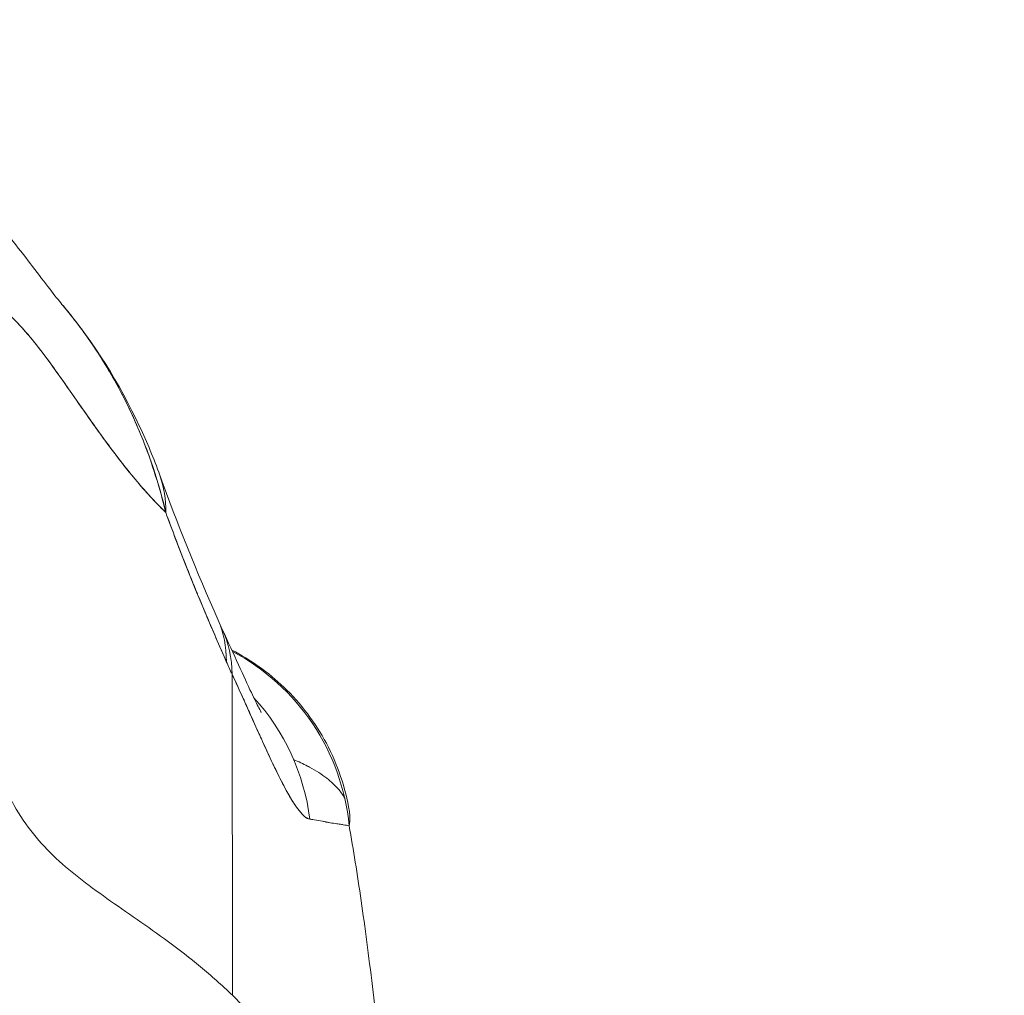
# Model space of a CAD drawing. Units: inches. Extents: x 8 to 265, y 5 to 156.
# Drawn here: x 80 to 81, y 50 to 51 of the extents above; entities that cross this region are included whole.
import ezdxf

# ---------------------------------------------------------------- set-up
doc = ezdxf.new("R2010")
doc.units = ezdxf.units.IN
doc.header["$LTSCALE"] = 16
doc.header["$MEASUREMENT"] = 0
doc.layers.add('Dimension (ANSI)', color=7, linetype='Continuous', lineweight=5)
doc.layers.add('Visible (ANSI)', color=7, linetype='Continuous', lineweight=5)
doc.styles.add('TAHOMA', font='tahoma.ttf')
doc.dimstyles.new('Default (ANSI)', dxfattribs={"dimscale": 16, "dimtxt": 0.07, "dimasz": 0.098425, "dimexe": 0.125, "dimexo": 0.0625, "dimgap": 0.031496, "dimtad": 0, "dimtih": 1, "dimtoh": 1, "dimrnd": 1e-08, "dimzin": 0, "dimdsep": 46, "dimtxsty": 'TAHOMA', "dimcen": 0.09, "dimdle": 0.393701, "dimclrd": 256, "dimclre": 256, "dimclrt": 256, "dimadec": 0, "dimazin": 0, "dimtfac": 1, "dimtofl": 0, "dimtmove": 0, "dimatfit": 3, "dimfxl": 1, "dimtolj": 1, "dimtzin": 0, "dimlwd": -1, "dimlwe": -1, "dimarcsym": 0})

# ---------------------------------------------------------------- blocks, each defined once
blk = doc.blocks.new('*D36')
at = {"layer": 'Defpoints', "color": 0, "transparency": 16777216}
for p in [(77.21429, 51.53662), (76.71627, 48.34498), (77.21429, 48.34498)]:
    blk.add_point(p, dxfattribs=at)
at = {"layer": 'Dimension (ANSI)', "transparency": 16777216}
for p, q in [((76.71627, 49.34498), (76.71627, 53.53662)), ((77.21429, 49.34498), (77.21429, 53.53662)), ((75.14147, 51.53662), (73.56666, 51.53662)), ((78.78909, 51.53662), (80.36389, 51.53662))]:
    blk.add_line(p, q, dxfattribs=at)
for points in [[(75.14147, 51.79909), (75.14147, 51.27416), (76.71627, 51.53662)], [(78.78909, 51.79909), (78.78909, 51.27416), (77.21429, 51.53662)]]:
    blk.add_solid(points, dxfattribs=at)
at = {"layer": 'Dimension (ANSI)', "transparency": 16777216, "insert": (82.29999, 51.53662), "char_height": 1.12, "attachment_point": 5, "style": 'TAHOMA'}
blk.add_mtext('\\A1;0.50', dxfattribs=at)

msp = doc.modelspace()

# ---------------------------------------------------------------- linework, layer by layer
at = {"layer": 'Visible (ANSI)'}
for p, q in [((80.02947, 49.92875), (80.02911, 50.21401)), ((80.02911, 50.21401), (80.02947, 49.92875)), ((80.05927, 50.14748), (80.05929, 50.14747))]:
    msp.add_line(p, q, dxfattribs=at)
for centre, major_axis, ratio, start_param, end_param in [((79.77966, 50.32422), (0.18523, 0.06662), 0.666643, 0.181246, 0.184234), ((79.77966, 50.32422), (0.18523, 0.06662), 0.666643, 0.181246, 0.184234), ((79.77966, 50.32422), (0.18523, 0.06662), 0.666643, 6.030662, 6.283227), ((79.77966, 50.32422), (0.18523, 0.06662), 0.666643, 6.030663, 6.283227), ((79.83646, 50.18288), (0.18015, 0.07936), 0.656322, 0.272417, 0.272497), ((79.83646, 50.18288), (0.18015, 0.07936), 0.656322, 0.272417, 0.272493), ((79.84178, 50.17112), (0.17854, 0.0829), 0.684057, 0.264964, 0.265015), ((79.84178, 50.17112), (0.17854, 0.0829), 0.684057, 0.264965, 0.265016), ((79.83646, 50.18288), (0.18015, 0.07936), 0.656322, 5.994785, 6.283161), ((79.83646, 50.18288), (0.18015, 0.07936), 0.656322, 5.994785, 6.283161), ((79.84178, 50.17112), (0.17854, 0.08291), 0.684057, 5.981611, 6.283185), ((79.84178, 50.17112), (0.17854, 0.08291), 0.684057, 5.981611, 6.283185), ((79.93754, 50.06034), (0, 0.19685), 0.998285, 4.809756, 5.797056), ((80.05983, 50.52837), (0.07072, -0.42285), 0.272655, 5.464751, 5.503859), ((80.05983, 50.52831), (-0.0707, 0.42277), 0.27267, 2.323155, 2.36227), ((79.90424, 50.06034), (0, -0.19685), 0.993297, 1.697743, 2.313629)]:
    msp.add_ellipse(centre, major_axis=major_axis, ratio=ratio, start_param=start_param, end_param=end_param, dxfattribs=at)
for points, knots in [([(79.72298, 50.69227), (79.73653, 50.68622), (79.74816, 50.6794), (79.76867, 50.66557), (79.77749, 50.65845), (79.79754, 50.64076), (79.80696, 50.63078), (79.83167, 50.603), (79.8435, 50.58718), (79.86489, 50.55913), (79.87392, 50.54744), (79.87891, 50.54152)], [0, 0, 0, 0, 0.13568, 0.13568, 0.283939, 0.283939, 0.527054, 0.527054, 1.014346, 1.014346, 1.540611, 1.540611, 1.540611, 1.540611]), ([(79.87885, 50.54159), (79.90698, 50.50817), (79.92928, 50.47181), (79.95358, 50.42006), (79.95959, 50.4056), (79.9649, 50.39085)], [0, 0, 0, 0, 0.3582137, 0.3582137, 0.4934149, 0.4934149, 0.4934149, 0.4934149]), ([(79.97012, 50.35788), (79.96705, 50.37112), (79.96339, 50.38409), (79.95918, 50.39683), (79.95419, 50.41194), (79.94841, 50.42672), (79.94184, 50.4412), (79.94078, 50.44354), (79.9397, 50.44588), (79.9386, 50.4482), (79.93275, 50.46053), (79.92632, 50.47264), (79.91938, 50.48435), (79.91155, 50.49758), (79.90307, 50.51029), (79.89417, 50.52224), (79.89252, 50.52445), (79.89086, 50.52663), (79.88919, 50.52879), (79.88581, 50.53314), (79.88238, 50.53739), (79.8789, 50.54153)], [0, 0, 0, 0, 0.0700985, 0.0700985, 0.0700985, 0.1532275, 0.1532275, 0.1532275, 0.1666667, 0.1666667, 0.1666667, 0.2379185, 0.2379185, 0.2379185, 0.3184432, 0.3184432, 0.3184432, 0.3333333, 0.3333333, 0.3333333, 0.3634209, 0.3634209, 0.3634209, 0.3634209]), ([(79.87891, 50.54152), (79.8823, 50.53748), (79.88565, 50.53334), (79.88894, 50.5291), (79.89105, 50.5264), (79.89313, 50.52365), (79.89519, 50.52086), (79.90253, 50.51093), (79.90956, 50.50051), (79.91621, 50.48965), (79.92267, 50.47909), (79.92876, 50.46812), (79.93439, 50.45685), (79.93572, 50.4542), (79.93702, 50.45153), (79.93829, 50.44884), (79.93836, 50.44871), (79.93842, 50.44858), (79.93848, 50.44845), (79.94237, 50.44023), (79.94601, 50.43186), (79.94938, 50.4234), (79.95377, 50.41242), (79.95769, 50.40128), (79.96117, 50.39015), (79.96455, 50.37933), (79.96751, 50.36852), (79.97012, 50.35788)], [0.6373065, 0.6373065, 0.6373065, 0.6373065, 0.6666667, 0.6666667, 0.6666667, 0.6854252, 0.6854252, 0.6854252, 0.7522649, 0.7522649, 0.7522649, 0.8172891, 0.8172891, 0.8172891, 0.8325931, 0.8325931, 0.8325931, 0.8333333, 0.8333333, 0.8333333, 0.8801527, 0.8801527, 0.8801527, 0.940933, 0.940933, 0.940933, 1, 1, 1, 1]), ([(79.8333, 50.53128), (79.83959, 50.52538), (79.84603, 50.51815), (79.85267, 50.50994), (79.8593, 50.50173), (79.86612, 50.49254), (79.87315, 50.48272), (79.88018, 50.4729), (79.88743, 50.46245), (79.89492, 50.45174), (79.90241, 50.44102), (79.91014, 50.43005), (79.91815, 50.41919), (79.92615, 50.40832), (79.93442, 50.39757), (79.943, 50.3873), (79.95157, 50.37703), (79.96044, 50.36726), (79.96964, 50.35834), (79.9698, 50.35819), (79.96996, 50.35803), (79.97012, 50.35788)], [0, 0, 0, 0, 0.166185, 0.166185, 0.166185, 0.332369, 0.332369, 0.332369, 0.498554, 0.498554, 0.498554, 0.664739, 0.664739, 0.664739, 0.830923, 0.830923, 0.830923, 0.997108, 0.997108, 0.997108, 1, 1, 1, 1]), ([(79.97012, 50.35788), (79.96319, 50.36456), (79.95645, 50.37173), (79.94988, 50.37924), (79.94331, 50.38675), (79.93692, 50.39459), (79.93068, 50.4026), (79.92445, 50.41061), (79.91837, 50.4188), (79.91245, 50.42699), (79.90653, 50.43519), (79.90075, 50.4434), (79.89512, 50.45146), (79.88948, 50.45952), (79.88398, 50.46743), (79.87861, 50.47504), (79.87323, 50.48266), (79.86798, 50.48996), (79.86285, 50.49682), (79.85771, 50.50367), (79.85269, 50.51007), (79.84777, 50.51586), (79.84285, 50.52165), (79.83803, 50.52684), (79.8333, 50.53128)], [0, 0, 0, 0, 0.125, 0.125, 0.125, 0.25, 0.25, 0.25, 0.375, 0.375, 0.375, 0.5, 0.5, 0.5, 0.625, 0.625, 0.625, 0.75, 0.75, 0.75, 0.875, 0.875, 0.875, 1, 1, 1, 1]), ([(79.97012, 50.35788), (79.97585, 50.34232), (79.98168, 50.32693), (79.98761, 50.31189), (79.99113, 50.30296), (79.99469, 50.29416), (79.99827, 50.28545), (79.99841, 50.28512), (79.99855, 50.28479), (79.99868, 50.28446), (80.001, 50.27885), (80.00332, 50.27328), (80.00565, 50.26775), (80.01173, 50.25333), (80.01786, 50.23918), (80.02398, 50.22533)], [0, 0, 0, 0, 0.333333, 0.333333, 0.333333, 0.531303, 0.531303, 0.531303, 0.538863, 0.538863, 0.538863, 0.666667, 0.666667, 0.666667, 1, 1, 1, 1]), ([(80.02398, 50.22533), (80.01855, 50.23764), (80.01324, 50.24986), (80.00807, 50.26204), (80.00138, 50.27779), (79.99492, 50.29347), (79.98869, 50.30916), (79.98226, 50.32537), (79.97607, 50.34159), (79.97012, 50.35788)], [0, 0, 0, 0, 0.2755, 0.2755, 0.2755, 0.631774, 0.631774, 0.631774, 1, 1, 1, 1]), ([(80.02032, 50.25403), (80.03081, 50.23144), (80.03974, 50.21142), (80.04894, 50.19201), (80.05124, 50.18735), (80.05399, 50.182), (80.05479, 50.18056), (80.05502, 50.18016), (80.05503, 50.18013), (80.05503, 50.18013)], [0, 0, 0, 0, 0.2499449, 0.2499449, 0.3535203, 0.3535203, 0.4283143, 0.4283143, 0.4399319, 0.4399319, 0.4399319, 0.4399319]), ([(80.02884, 50.23552), (80.04568, 50.22689), (80.06141, 50.21569), (80.09017, 50.1882), (80.1031, 50.17112), (80.12288, 50.13387), (80.12986, 50.11316), (80.1333, 50.09215)], [0.2360984, 0.2360984, 0.2360984, 0.2360984, 0.3800212, 0.3800212, 0.5392358, 0.5392358, 0.7014399, 0.7014399, 0.7014399, 0.7014399]), ([(80.02911, 50.21401), (80.03259, 50.20655), (80.03589, 50.19935), (80.039, 50.19248), (80.04088, 50.18833), (80.04269, 50.18429), (80.04444, 50.18039), (80.04715, 50.17432), (80.04971, 50.16858), (80.05212, 50.16321), (80.05315, 50.16093), (80.05415, 50.15871), (80.05512, 50.15656), (80.05646, 50.1536), (80.05776, 50.15076), (80.05901, 50.14804), (80.06263, 50.14017), (80.06588, 50.13328), (80.06886, 50.12721), (80.07028, 50.1243), (80.07164, 50.12158), (80.07294, 50.11903), (80.07598, 50.11309), (80.07871, 50.10812), (80.0812, 50.10394), (80.08306, 50.10082), (80.08479, 50.09815), (80.08642, 50.09587), (80.08792, 50.09377), (80.08933, 50.09199), (80.09068, 50.09049), (80.09164, 50.08942), (80.09257, 50.08848), (80.09347, 50.08771), (80.09518, 50.08624), (80.09675, 50.08537), (80.09819, 50.08527)], [0, 0, 0, 0, 0.078629, 0.078629, 0.078629, 0.12616, 0.12616, 0.12616, 0.2, 0.2, 0.2, 0.231421, 0.231421, 0.231421, 0.274676, 0.274676, 0.274676, 0.4, 0.4, 0.4, 0.460013, 0.460013, 0.460013, 0.6, 0.6, 0.6, 0.704237, 0.704237, 0.704237, 0.8, 0.8, 0.8, 0.868687, 0.868687, 0.868687, 1, 1, 1, 1]), ([(80.09819, 50.08527), (80.09736, 50.08544), (80.09649, 50.08578), (80.09558, 50.08631), (80.09335, 50.08761), (80.09088, 50.09001), (80.08815, 50.09352), (80.0879, 50.09385), (80.08764, 50.09418), (80.08738, 50.09453), (80.08522, 50.09743), (80.08289, 50.10103), (80.08039, 50.10531), (80.07808, 50.10926), (80.07563, 50.11378), (80.07302, 50.11889), (80.07287, 50.11918), (80.07272, 50.11947), (80.07257, 50.11977), (80.07014, 50.12453), (80.06758, 50.12979), (80.06485, 50.13555), (80.06247, 50.14057), (80.05997, 50.14597), (80.05732, 50.15176), (80.05631, 50.15397), (80.05528, 50.15622), (80.05423, 50.15854), (80.05285, 50.16158), (80.05143, 50.16472), (80.04997, 50.16796), (80.04766, 50.17307), (80.04526, 50.17843), (80.04273, 50.18403), (80.04041, 50.18918), (80.03799, 50.19454), (80.03546, 50.20012), (80.03342, 50.20461), (80.03131, 50.20924), (80.02911, 50.21401)], [0, 0, 0, 0, 0.067817, 0.067817, 0.067817, 0.234588, 0.234588, 0.234588, 0.25, 0.25, 0.25, 0.380149, 0.380149, 0.380149, 0.5, 0.5, 0.5, 0.506838, 0.506838, 0.506838, 0.617148, 0.617148, 0.617148, 0.713405, 0.713405, 0.713405, 0.75, 0.75, 0.75, 0.798131, 0.798131, 0.798131, 0.874043, 0.874043, 0.874043, 0.943786, 0.943786, 0.943786, 1, 1, 1, 1]), ([(80.0838, 50.13826), (80.08816, 50.13637), (80.09227, 50.13442), (80.09611, 50.13241), (80.0967, 50.1321), (80.09729, 50.13179), (80.09787, 50.13147), (80.10365, 50.12835), (80.10878, 50.12509), (80.11323, 50.12167), (80.11714, 50.11867), (80.12052, 50.11555), (80.12334, 50.1123), (80.12445, 50.11101), (80.12549, 50.10971), (80.12643, 50.10838), (80.12744, 50.10696), (80.12835, 50.10551), (80.12915, 50.10405)], [0.7467324, 0.7467324, 0.7467324, 0.7467324, 0.7777778, 0.7777778, 0.7777778, 0.7825579, 0.7825579, 0.7825579, 0.8302948, 0.8302948, 0.8302948, 0.872238, 0.872238, 0.872238, 0.8888889, 0.8888889, 0.8888889, 0.9067438, 0.9067438, 0.9067438, 0.9067438]), ([(79.83355, 50.10102), (79.83846, 50.0916), (79.84403, 50.08304), (79.85016, 50.07511), (79.85629, 50.06718), (79.86298, 50.05988), (79.87013, 50.05299), (79.87728, 50.0461), (79.88491, 50.03962), (79.8929, 50.03332), (79.9009, 50.02702), (79.90927, 50.02091), (79.91792, 50.01478), (79.92657, 50.00865), (79.93551, 50.00249), (79.94464, 49.99613), (79.95377, 49.98977), (79.96309, 49.98319), (79.97251, 49.97624), (79.98193, 49.96928), (79.99144, 49.96194), (80.00097, 49.95407), (80.01049, 49.94621), (80.02003, 49.93781), (80.02947, 49.92875)], [0, 0, 0, 0, 0.125006, 0.125006, 0.125006, 0.250011, 0.250011, 0.250011, 0.375017, 0.375017, 0.375017, 0.500022, 0.500022, 0.500022, 0.625028, 0.625028, 0.625028, 0.750033, 0.750033, 0.750033, 0.875039, 0.875039, 0.875039, 1, 1, 1, 1]), ([(80.02947, 49.92875), (80.02002, 49.93781), (80.01049, 49.94621), (80.00096, 49.95408), (79.99144, 49.96195), (79.98192, 49.96929), (79.9725, 49.97624), (79.96308, 49.9832), (79.95376, 49.98977), (79.94463, 49.99614), (79.93551, 50.0025), (79.92657, 50.00865), (79.91792, 50.01478), (79.90926, 50.02091), (79.90089, 50.02703), (79.8929, 50.03332), (79.8849, 50.03962), (79.87728, 50.04611), (79.87013, 50.053), (79.86298, 50.05989), (79.85629, 50.06718), (79.85016, 50.07511), (79.84403, 50.08304), (79.83846, 50.0916), (79.83355, 50.10102)], [0, 0, 0, 0, 0.124999, 0.124999, 0.124999, 0.25, 0.25, 0.25, 0.375, 0.375, 0.375, 0.5, 0.5, 0.5, 0.625, 0.625, 0.625, 0.75, 0.75, 0.75, 0.875, 0.875, 0.875, 1, 1, 1, 1]), ([(80.1333, 50.09215), (80.13359, 50.09042), (80.13374, 50.08867), (80.13377, 50.0869), (80.1338, 50.08446), (80.13359, 50.08199), (80.13312, 50.07948)], [0.95331452, 0.95331452, 0.95331452, 0.95331452, 0.97297518, 0.97297518, 0.97297518, 1, 1, 1, 1]), ([(80.09819, 50.08527), (80.09868, 50.08522), (80.09917, 50.08517), (80.09965, 50.08511), (80.10049, 50.08501), (80.10132, 50.0849), (80.10214, 50.08477), (80.10473, 50.08437), (80.10717, 50.08385), (80.10947, 50.08337), (80.11047, 50.08316), (80.11144, 50.08295), (80.11238, 50.08276), (80.11264, 50.08271), (80.1129, 50.08266), (80.11316, 50.08261), (80.1142, 50.08241), (80.1152, 50.08223), (80.11617, 50.08207), (80.11837, 50.08172), (80.12039, 50.08146), (80.12227, 50.08121), (80.1229, 50.08112), (80.12351, 50.08104), (80.12411, 50.08095), (80.12427, 50.08093), (80.12443, 50.0809), (80.12459, 50.08088), (80.12576, 50.0807), (80.12687, 50.0805), (80.12792, 50.08031), (80.12984, 50.07997), (80.13157, 50.07964), (80.13312, 50.07948)], [0, 0, 0, 0, 0.029161, 0.029161, 0.029161, 0.080621, 0.080621, 0.080621, 0.243196, 0.243196, 0.243196, 0.313778, 0.313778, 0.313778, 0.333333, 0.333333, 0.333333, 0.41251, 0.41251, 0.41251, 0.591045, 0.591045, 0.591045, 0.650584, 0.650584, 0.650584, 0.666667, 0.666667, 0.666667, 0.784923, 0.784923, 0.784923, 1, 1, 1, 1]), ([(80.13312, 50.07948), (80.13361, 50.07672), (80.1341, 50.07393), (80.13459, 50.07112), (80.13819, 50.0503), (80.14169, 50.0279), (80.14509, 50.00383), (80.14848, 49.97975), (80.15178, 49.954), (80.15498, 49.92649), (80.15818, 49.89897), (80.16128, 49.86969), (80.16428, 49.83856), (80.16728, 49.80744), (80.17018, 49.77446), (80.17298, 49.73958), (80.17578, 49.70469), (80.17849, 49.66789), (80.18109, 49.62911), (80.18369, 49.59034), (80.1862, 49.5496), (80.1886, 49.50685), (80.19101, 49.4641), (80.19332, 49.41934), (80.19553, 49.37256), (80.19774, 49.32579), (80.19985, 49.27699), (80.20186, 49.22619)], [0, 0, 0, 0, 0.0166324, 0.0166324, 0.0166324, 0.1395534, 0.1395534, 0.1395534, 0.2624743, 0.2624743, 0.2624743, 0.3853953, 0.3853953, 0.3853953, 0.5083162, 0.5083162, 0.5083162, 0.6312372, 0.6312372, 0.6312372, 0.7541581, 0.7541581, 0.7541581, 0.8770791, 0.8770791, 0.8770791, 0.9999826, 0.9999826, 0.9999826, 0.9999826]), ([(80.1991, 49.22681), (80.19769, 49.24146), (80.19625, 49.25591), (80.19479, 49.27014), (80.19219, 49.29549), (80.18952, 49.32016), (80.18677, 49.34413), (80.18403, 49.36809), (80.18122, 49.39135), (80.17833, 49.41389), (80.17544, 49.43642), (80.17249, 49.45823), (80.16946, 49.47931), (80.16643, 49.50039), (80.16333, 49.52074), (80.16016, 49.54035), (80.15699, 49.55995), (80.15374, 49.57882), (80.15043, 49.59695), (80.14712, 49.61508), (80.14373, 49.63247), (80.14027, 49.64912), (80.13681, 49.66577), (80.13329, 49.68168), (80.12968, 49.69687), (80.12608, 49.71205), (80.12241, 49.7265), (80.11867, 49.74024), (80.11492, 49.75397), (80.11111, 49.76699), (80.10722, 49.7793), (80.10333, 49.79161), (80.09937, 49.80322), (80.09534, 49.81413), (80.09131, 49.82505), (80.08721, 49.83527), (80.08303, 49.84483), (80.07886, 49.85439), (80.07461, 49.86327), (80.07029, 49.87151), (80.06597, 49.87975), (80.06158, 49.88734), (80.05712, 49.8943), (80.05265, 49.90126), (80.04812, 49.9076), (80.04351, 49.91333), (80.0389, 49.91907), (80.03422, 49.9242), (80.02947, 49.92875)], [0, 0, 0, 0, 0.036069, 0.036069, 0.036069, 0.100331, 0.100331, 0.100331, 0.164593, 0.164593, 0.164593, 0.228855, 0.228855, 0.228855, 0.293118, 0.293118, 0.293118, 0.35738, 0.35738, 0.35738, 0.421642, 0.421642, 0.421642, 0.485904, 0.485904, 0.485904, 0.550166, 0.550166, 0.550166, 0.614429, 0.614429, 0.614429, 0.678691, 0.678691, 0.678691, 0.742953, 0.742953, 0.742953, 0.807215, 0.807215, 0.807215, 0.871477, 0.871477, 0.871477, 0.93574, 0.93574, 0.93574, 1, 1, 1, 1])]:
    msp.add_open_spline(points, degree=3, knots=knots, dxfattribs=at)
for points in [[(79.9649, 50.39085), (79.98036, 50.34786), (79.99762, 50.30535), (80.01661, 50.26224)], [(80.01661, 50.26224), (80.01786, 50.2594), (80.0191, 50.25666), (80.02032, 50.25403)]]:
    msp.add_open_spline(points, degree=3, dxfattribs=at)

# ---------------------------------------------------------------- dimensions: what is measured, and where the dimension line sits
at = {"layer": 'Dimension (ANSI)'}
dim = msp.add_linear_dim(base=(77.21429, 51.53662), p1=(76.71627, 48.34498), p2=(77.21429, 48.34498), dimstyle='Default (ANSI)', override={"dimgap": 0.031496, "dimtih": 0, "dimtoh": 0, "dimdec": 2, "dimtol": 0, "dimlim": 0, "dimtp": 0, "dimtm": 0, "dimtdec": 2, "dimatfit": 1}, dxfattribs=at)
dim.commit()
dim.dimension.update_dxf_attribs({"geometry": '*D36', "text_midpoint": (82.29999, 51.53662), "dimtype": 160})

doc.saveas('drawing.dxf')
